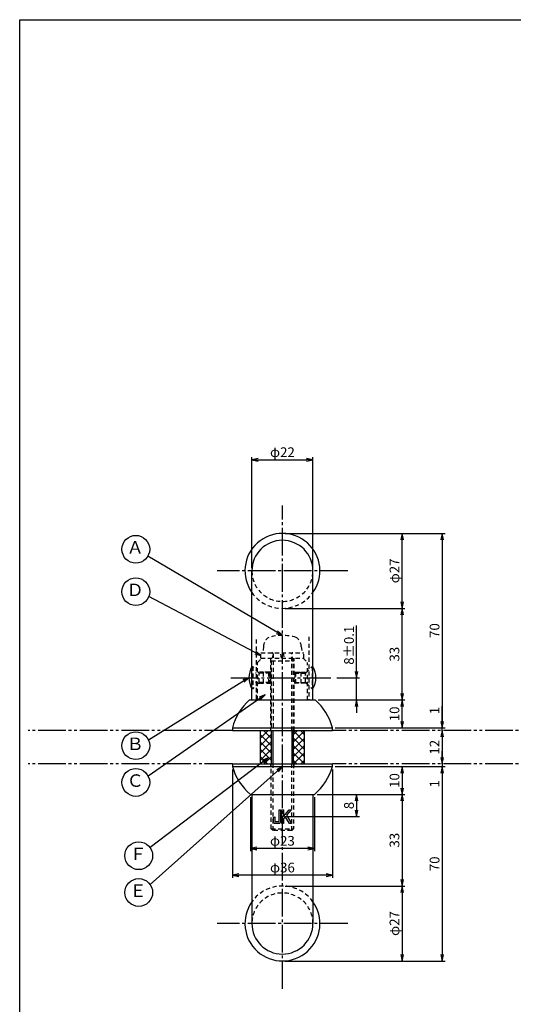
# Model space of a CAD drawing. Units: inches. Extents: x 146 to 953, y 129 to 689.
# Drawn here: x 146 to 324, y 334 to 689 of the extents above; entities that cross this region are included whole.
import ezdxf
from ezdxf.enums import TextEntityAlignment as Align

# ---------------------------------------------------------------- set-up
doc = ezdxf.new("R2010")
doc.units = ezdxf.units.IN
doc.header["$MEASUREMENT"] = 0
for name, pattern in [('CENS', [13, 10, -1, 1, -1]), ('HIDS', [2.5, 1.5, -1]), ('PHAS', [15, 10, -1, 1, -1, 1, -1])]:
    doc.linetypes.add(name, pattern=pattern)
for name, color, linetype in [('01-下書線', 251, 'Continuous'), ('02-実線-1', 7, 'Continuous'), ('03-細線', 1, 'Continuous'), ('04-破線-1', 5, 'HIDS'), ('06-中心線', 1, 'CENS'), ('07-2点鎖線', 2, 'PHAS'), ('08-ﾊｯﾁﾝｸﾞ', 2, 'Continuous'), ('09-文字', 4, 'Continuous'), ('10-寸法', 3, 'Continuous'), ('11-ﾈｼﾞ関連', 7, 'Continuous'), ('12-企業ﾏｰｸ', 9, 'Continuous'), ('図枠', 7, 'Continuous')]:
    doc.layers.add(name, color=color, linetype=linetype)
doc.styles.add('STD', font='TXT.shx', dxfattribs={"bigfont": 'bigfont.shx'})
doc.dimstyles.new('1：1', dxfattribs={"dimtxt": 3.5, "dimasz": 2.3, "dimexe": 1, "dimexo": 1, "dimgap": 1, "dimtad": 3, "dimdsep": 46, "dimtxsty": 'STD', "dimblk1": 'ARRI', "dimblk2": 'ARRI', "dimsah": 1, "dimcen": 0, "dimclrd": 3, "dimclre": 3, "dimclrt": 4, "dimadec": 0, "dimazin": 0, "dimtfac": 0.7, "dimtmove": 0, "dimatfit": 0, "dimldrblk": 'ARRI', "dimfxl": 0, "dimtvp": 1, "dimtolj": 1, "dimtzin": 0, "dimarcsym": 0})

# ---------------------------------------------------------------- blocks, each defined once
blk = doc.blocks.new('ARRI')
at = {"color": 0, "linetype": 'ByBlock'}
for p, q in [((0, 0), (-1, 0.21)), ((-1, -0.21), (0, 0)), ((0, 0), (-1, 0))]:
    blk.add_line(p, q, dxfattribs=at)
blk = doc.blocks.new('*D84')
at = {"layer": '01-下書線', "color": 3, "lineweight": -2}
for p, q in [((253.64, 443.75), (284.9, 443.75)), ((283.9, 436.05), (283.9, 441.45))]:
    blk.add_line(p, q, dxfattribs=at)
at = {"layer": 'Defpoints', "color": 0}
for p in [(252.64, 443.75), (283.9, 443.75), (283.9, 433.75)]:
    blk.add_point(p, dxfattribs=at)
at = {"layer": '01-下書線', "color": 3, "lineweight": -2, "xscale": 2.3, "yscale": 2.3, "zscale": 2.3}
for p, rotation in [((283.9, 443.75), 90), ((283.9, 433.75), 270)]:
    blk.add_blockref('ARRI', p, dxfattribs=dict(at, rotation=rotation))
at = {"layer": '01-下書線', "color": 4, "insert": (281.15, 438.75), "char_height": 3.5, "attachment_point": 5, "rotation": 90, "style": 'STD'}
blk.add_mtext('\\A1;10', dxfattribs=at)
blk = doc.blocks.new('*D63')
at = {"layer": '01-下書線', "color": 3, "lineweight": -2}
for p, q in [((241.8, 476.75), (284.9, 476.75)), ((283.9, 446.05), (283.9, 474.45)), ((254.64, 443.75), (284.9, 443.75))]:
    blk.add_line(p, q, dxfattribs=at)
at = {"layer": 'Defpoints', "color": 0}
for p in [(240.8, 476.75), (283.9, 476.75), (253.64, 443.75)]:
    blk.add_point(p, dxfattribs=at)
at = {"layer": '01-下書線', "color": 3, "lineweight": -2, "xscale": 2.3, "yscale": 2.3, "zscale": 2.3}
for p, rotation in [((283.9, 476.75), 90), ((283.9, 443.75), 270)]:
    blk.add_blockref('ARRI', p, dxfattribs=dict(at, rotation=rotation))
at = {"layer": '01-下書線', "color": 4, "insert": (281.15, 460.25), "char_height": 3.5, "attachment_point": 5, "rotation": 90, "style": 'STD'}
blk.add_mtext('\\A1;33', dxfattribs=at)
blk = doc.blocks.new('*D64')
at = {"layer": '01-下書線', "color": 3, "lineweight": -2}
for p, q in [((241.8, 503.75), (284.9, 503.75)), ((283.9, 479.05), (283.9, 501.45)), ((242.8, 476.75), (284.9, 476.75))]:
    blk.add_line(p, q, dxfattribs=at)
at = {"layer": 'Defpoints', "color": 0}
for p in [(240.8, 503.75), (283.9, 503.75), (241.8, 476.75)]:
    blk.add_point(p, dxfattribs=at)
at = {"layer": '01-下書線', "color": 3, "lineweight": -2, "xscale": 2.3, "yscale": 2.3, "zscale": 2.3}
for p, rotation in [((283.9, 503.75), 90), ((283.9, 476.75), 270)]:
    blk.add_blockref('ARRI', p, dxfattribs=dict(at, rotation=rotation))
at = {"layer": '01-下書線', "color": 4, "insert": (281.15, 490.25), "char_height": 3.5, "attachment_point": 5, "rotation": 90, "style": 'STD'}
blk.add_mtext('\\A1;φ27', dxfattribs=at)
blk = doc.blocks.new('*D65')
at = {"layer": '01-下書線', "color": 3, "lineweight": -2}
for p, q in [((271.68, 503.75), (299.34, 503.75)), ((298.34, 501.45), (298.34, 436.05))]:
    blk.add_line(p, q, dxfattribs=at)
at = {"layer": 'Defpoints', "color": 0}
for p in [(270.68, 503.75), (298.34, 433.75), (298.34, 433.75)]:
    blk.add_point(p, dxfattribs=at)
at = {"layer": '01-下書線', "color": 3, "lineweight": -2, "xscale": 2.3, "yscale": 2.3, "zscale": 2.3}
for p, rotation in [((298.34, 503.75), 90), ((298.34, 433.75), 270)]:
    blk.add_blockref('ARRI', p, dxfattribs=dict(at, rotation=rotation))
at = {"layer": '01-下書線', "color": 4, "insert": (295.59, 468.75), "char_height": 3.5, "attachment_point": 5, "rotation": 90, "style": 'STD'}
blk.add_mtext('\\A1;70', dxfattribs=at)
blk = doc.blocks.new('*D66')
at = {"layer": '01-下書線', "color": 3, "lineweight": -2}
for p, q in [((298.34, 417.45), (298.34, 352.05)), ((241.8, 349.75), (299.34, 349.75))]:
    blk.add_line(p, q, dxfattribs=at)
at = {"layer": 'Defpoints', "color": 0}
for p in [(298.34, 419.75), (240.8, 349.75), (298.34, 349.75)]:
    blk.add_point(p, dxfattribs=at)
at = {"layer": '01-下書線', "color": 3, "lineweight": -2, "xscale": 2.3, "yscale": 2.3, "zscale": 2.3}
for p, rotation in [((298.34, 419.75), 90), ((298.34, 349.75), 270)]:
    blk.add_blockref('ARRI', p, dxfattribs=dict(at, rotation=rotation))
at = {"layer": '01-下書線', "color": 4, "insert": (295.59, 384.75), "char_height": 3.5, "attachment_point": 5, "rotation": 90, "style": 'STD'}
blk.add_mtext('\\A1;70', dxfattribs=at)
blk = doc.blocks.new('*D69')
at = {"layer": '01-下書線', "color": 3, "lineweight": -2}
for p, q in [((222.8, 418.75), (222.8, 379.66)), ((258.8, 418.75), (258.8, 379.66)), ((256.5, 380.66), (225.1, 380.66))]:
    blk.add_line(p, q, dxfattribs=at)
at = {"layer": 'Defpoints', "color": 0}
for p in [(222.8, 419.75), (258.8, 419.75), (222.8, 380.66)]:
    blk.add_point(p, dxfattribs=at)
at = {"layer": '01-下書線', "color": 3, "lineweight": -2, "xscale": 2.3, "yscale": 2.3, "zscale": 2.3, "rotation": 180}
blk.add_blockref('ARRI', (222.8, 380.66), dxfattribs=at)
at = {"layer": '01-下書線', "color": 3, "lineweight": -2, "xscale": 2.3, "yscale": 2.3, "zscale": 2.3}
blk.add_blockref('ARRI', (258.8, 380.66), dxfattribs=at)
at = {"layer": '01-下書線', "color": 4, "insert": (240.8, 383.41), "char_height": 3.5, "attachment_point": 5, "style": 'STD'}
blk.add_mtext('\\A1;φ36', dxfattribs=at)
blk = doc.blocks.new('*D85')
at = {"layer": '01-下書線', "color": 3, "lineweight": -2}
for p, q in [((229.3, 408.75), (229.3, 389.28)), ((252.3, 408.75), (252.3, 389.28)), ((250, 390.28), (231.6, 390.28))]:
    blk.add_line(p, q, dxfattribs=at)
at = {"layer": 'Defpoints', "color": 0}
for p in [(229.3, 409.75), (252.3, 409.75), (229.3, 390.28)]:
    blk.add_point(p, dxfattribs=at)
at = {"layer": '01-下書線', "color": 3, "lineweight": -2, "xscale": 2.3, "yscale": 2.3, "zscale": 2.3, "rotation": 180}
blk.add_blockref('ARRI', (229.3, 390.28), dxfattribs=at)
at = {"layer": '01-下書線', "color": 3, "lineweight": -2, "xscale": 2.3, "yscale": 2.3, "zscale": 2.3}
blk.add_blockref('ARRI', (252.3, 390.28), dxfattribs=at)
at = {"layer": '01-下書線', "color": 4, "insert": (240.8, 393.03), "char_height": 3.5, "attachment_point": 5, "style": 'STD'}
blk.add_mtext('\\A1;φ23', dxfattribs=at)
blk = doc.blocks.new('*D70')
at = {"layer": '01-下書線', "color": 3, "lineweight": -2}
blk.add_line((298.34, 430.45), (298.34, 423.05), dxfattribs=at)
at = {"layer": 'Defpoints', "color": 0}
for p in [(298.34, 432.75), (298.34, 420.75), (298.34, 420.75)]:
    blk.add_point(p, dxfattribs=at)
at = {"layer": '01-下書線', "color": 3, "lineweight": -2, "xscale": 2.3, "yscale": 2.3, "zscale": 2.3}
for p, rotation in [((298.34, 432.75), 90), ((298.34, 420.75), 270)]:
    blk.add_blockref('ARRI', p, dxfattribs=dict(at, rotation=rotation))
at = {"layer": '01-下書線', "color": 4, "insert": (295.59, 426.75), "char_height": 3.5, "attachment_point": 5, "rotation": 90, "style": 'STD'}
blk.add_mtext('\\A1;12', dxfattribs=at)
blk = doc.blocks.new('*D75')
at = {"layer": '10-寸法', "color": 3, "lineweight": -2}
for p, q in [((229.8, 491.25), (229.8, 531.25)), ((232.1, 530.25), (249.5, 530.25)), ((251.8, 491.25), (251.8, 531.25))]:
    blk.add_line(p, q, dxfattribs=at)
at = {"layer": 'Defpoints', "color": 0}
for p in [(251.8, 530.25), (229.8, 490.25), (251.8, 490.25)]:
    blk.add_point(p, dxfattribs=at)
at = {"layer": '10-寸法', "color": 3, "lineweight": -2, "xscale": 2.3, "yscale": 2.3, "zscale": 2.3, "rotation": 180}
blk.add_blockref('ARRI', (229.8, 530.25), dxfattribs=at)
at = {"layer": '10-寸法', "color": 3, "lineweight": -2, "xscale": 2.3, "yscale": 2.3, "zscale": 2.3}
blk.add_blockref('ARRI', (251.8, 530.25), dxfattribs=at)
at = {"layer": '10-寸法', "color": 4, "insert": (240.8, 533), "char_height": 3.5, "attachment_point": 5, "style": 'STD'}
blk.add_mtext('\\A1;φ22', dxfattribs=at)
blk = doc.blocks.new('*D76')
at = {"layer": '10-寸法', "color": 3, "lineweight": -2}
for p, q in [((267.52, 454.05), (267.52, 470.6)), ((260.34, 451.75), (268.52, 451.75)), ((267.52, 443.75), (267.52, 451.75)), ((253.64, 443.75), (268.52, 443.75)), ((267.52, 441.45), (267.52, 439.15))]:
    blk.add_line(p, q, dxfattribs=at)
at = {"layer": 'Defpoints', "color": 0}
for p in [(259.34, 451.75), (267.52, 451.75), (252.64, 443.75)]:
    blk.add_point(p, dxfattribs=at)
at = {"layer": '10-寸法', "color": 3, "lineweight": -2, "xscale": 2.3, "yscale": 2.3, "zscale": 2.3}
for p, rotation in [((267.52, 451.75), 270), ((267.52, 443.75), 90)]:
    blk.add_blockref('ARRI', p, dxfattribs=dict(at, rotation=rotation))
at = {"layer": '10-寸法', "color": 4, "insert": (264.77, 463.48), "char_height": 3.5, "attachment_point": 5, "rotation": 90, "style": 'STD'}
blk.add_mtext('\\A1;8±0.1', dxfattribs=at)
blk = doc.blocks.new('*D78')
at = {"layer": '01-下書線', "color": 3, "lineweight": -2}
for p, q in [((283.9, 417.45), (283.9, 412.05)), ((253.64, 409.75), (284.9, 409.75))]:
    blk.add_line(p, q, dxfattribs=at)
at = {"layer": 'Defpoints', "color": 0}
for p in [(283.9, 419.75), (252.64, 409.75), (283.9, 409.75)]:
    blk.add_point(p, dxfattribs=at)
at = {"layer": '01-下書線', "color": 3, "lineweight": -2, "xscale": 2.3, "yscale": 2.3, "zscale": 2.3}
for p, rotation in [((283.9, 419.75), 90), ((283.9, 409.75), 270)]:
    blk.add_blockref('ARRI', p, dxfattribs=dict(at, rotation=rotation))
at = {"layer": '01-下書線', "color": 4, "insert": (281.15, 414.75), "char_height": 3.5, "attachment_point": 5, "rotation": 90, "style": 'STD'}
blk.add_mtext('\\A1;10', dxfattribs=at)
blk = doc.blocks.new('*D79')
at = {"layer": '01-下書線', "color": 3, "lineweight": -2}
for p, q in [((254.64, 409.75), (284.9, 409.75)), ((283.9, 407.45), (283.9, 379.05)), ((241.8, 376.75), (284.9, 376.75))]:
    blk.add_line(p, q, dxfattribs=at)
at = {"layer": 'Defpoints', "color": 0}
for p in [(253.64, 409.75), (240.8, 376.75), (283.9, 376.75)]:
    blk.add_point(p, dxfattribs=at)
at = {"layer": '01-下書線', "color": 3, "lineweight": -2, "xscale": 2.3, "yscale": 2.3, "zscale": 2.3}
for p, rotation in [((283.9, 409.75), 90), ((283.9, 376.75), 270)]:
    blk.add_blockref('ARRI', p, dxfattribs=dict(at, rotation=rotation))
at = {"layer": '01-下書線', "color": 4, "insert": (281.15, 393.25), "char_height": 3.5, "attachment_point": 5, "rotation": 90, "style": 'STD'}
blk.add_mtext('\\A1;33', dxfattribs=at)
blk = doc.blocks.new('*D80')
at = {"layer": '01-下書線', "color": 3, "lineweight": -2}
for p, q in [((242.8, 376.75), (284.9, 376.75)), ((283.9, 374.45), (283.9, 352.05)), ((241.8, 349.75), (284.9, 349.75))]:
    blk.add_line(p, q, dxfattribs=at)
at = {"layer": 'Defpoints', "color": 0}
for p in [(241.8, 376.75), (240.8, 349.75), (283.9, 349.75)]:
    blk.add_point(p, dxfattribs=at)
at = {"layer": '01-下書線', "color": 3, "lineweight": -2, "xscale": 2.3, "yscale": 2.3, "zscale": 2.3}
for p, rotation in [((283.9, 376.75), 90), ((283.9, 349.75), 270)]:
    blk.add_blockref('ARRI', p, dxfattribs=dict(at, rotation=rotation))
at = {"layer": '01-下書線', "color": 4, "insert": (281.15, 363.25), "char_height": 3.5, "attachment_point": 5, "rotation": 90, "style": 'STD'}
blk.add_mtext('\\A1;φ27', dxfattribs=at)
blk = doc.blocks.new('*D81')
at = {"layer": '12-企業ﾏｰｸ', "color": 3, "lineweight": -2}
for p, q in [((253.29, 409.75), (268.52, 409.75)), ((267.52, 407.45), (267.52, 404.05)), ((241.8, 401.75), (268.52, 401.75))]:
    blk.add_line(p, q, dxfattribs=at)
at = {"layer": 'Defpoints', "color": 0}
for p in [(252.29, 409.75), (240.8, 401.75), (267.52, 401.75)]:
    blk.add_point(p, dxfattribs=at)
at = {"layer": '12-企業ﾏｰｸ', "color": 3, "lineweight": -2, "xscale": 2.3, "yscale": 2.3, "zscale": 2.3}
for p, rotation in [((267.52, 409.75), 90), ((267.52, 401.75), 270)]:
    blk.add_blockref('ARRI', p, dxfattribs=dict(at, rotation=rotation))
at = {"layer": '12-企業ﾏｰｸ', "color": 4, "insert": (264.77, 405.75), "char_height": 3.5, "attachment_point": 5, "rotation": 90, "style": 'STD'}
blk.add_mtext('\\A1;8', dxfattribs=at)
blk = doc.blocks.new('A$C148C772C')
at = {"layer": '12-企業ﾏｰｸ'}
for p, q in [((-0.16, -2.53), (-0.16, 2.47)), ((-0.16, 2.47), (0.38, 2.47)), ((0.38, 2.47), (0.38, 0)), ((0.38, 0), (2.44, 2.47)), ((3.18, 2.47), (1.44, 0.45)), ((1.44, 0.45), (3.25, -2.53)), ((2.44, 2.47), (3.18, 2.47)), ((0.38, -2.53), (-0.16, -2.53)), ((1.05, -0.01), (0.38, -0.8)), ((0.38, -0.8), (0.38, -2.53)), ((2.53, -2.53), (1.05, -0.01)), ((3.25, -2.53), (2.53, -2.53))]:
    blk.add_line(p, q, dxfattribs=at)
for points in [[(-1.15, -1.83), (-1.15, -1.83), (-1.15, 2.47), (-1.15, 2.47)], [(-1.15, 2.47), (-1.15, 2.47), (-0.66, 2.47), (-0.66, 2.47)], [(-0.66, 2.47), (-0.66, 2.47), (-0.66, -1.34), (-0.66, -1.34)], [(-3.2, -0.34), (-3.2, -0.34), (-2.72, -0.16), (-2.72, -0.16)], [(-3.2, -1.34), (-3.2, -1.34), (-3.2, -0.34), (-3.2, -0.34)], [(-3.06, -2.28), (-3.16, -2.12), (-3.2, -1.8), (-3.2, -1.34)], [(-2.52, -2.53), (-2.79, -2.53), (-2.97, -2.45), (-3.06, -2.28)], [(-2.72, -0.16), (-2.72, -0.16), (-2.72, -1.83), (-2.72, -1.83)], [(-2.72, -1.83), (-2.72, -1.83), (-1.15, -1.83), (-1.15, -1.83)], [(-1.35, -2.53), (-1.35, -2.53), (-2.52, -2.53), (-2.52, -2.53)]]:
    blk.add_open_spline(points, degree=3, dxfattribs=at)
blk.add_open_spline([(-0.66, -1.34), (-0.66, -1.8), (-0.71, -2.11), (-0.81, -2.28), (-0.9, -2.44), (-1.08, -2.53), (-1.35, -2.53)], degree=3, knots=[9, 9, 9, 9, 10, 10, 10, 11, 11, 11, 11], dxfattribs=at)
blk.add_point((0.02, -0.03), dxfattribs=at)
blk = doc.blocks.new('*D82')
at = {"layer": '10-寸法', "color": 3, "lineweight": -2}
for p, q in [((298.34, 436.05), (298.34, 441.52)), ((259.8, 433.75), (299.34, 433.75)), ((298.34, 432.75), (298.34, 433.75)), ((298.34, 430.45), (298.34, 428.15))]:
    blk.add_line(p, q, dxfattribs=at)
at = {"layer": 'Defpoints', "color": 0}
for p in [(258.8, 433.75), (298.34, 433.75), (298.34, 432.75)]:
    blk.add_point(p, dxfattribs=at)
at = {"layer": '10-寸法', "color": 3, "lineweight": -2, "xscale": 2.3, "yscale": 2.3, "zscale": 2.3}
for p, rotation in [((298.34, 433.75), 270), ((298.34, 432.75), 90)]:
    blk.add_blockref('ARRI', p, dxfattribs=dict(at, rotation=rotation))
at = {"layer": '10-寸法', "color": 4, "insert": (295.59, 439.94), "char_height": 3.5, "attachment_point": 5, "rotation": 90, "style": 'STD'}
blk.add_mtext('\\A1;1', dxfattribs=at)
blk = doc.blocks.new('*D67')
at = {"layer": '10-寸法', "color": 3, "lineweight": -2}
for p, q in [((298.34, 423.05), (298.34, 425.35)), ((259.8, 419.75), (299.34, 419.75)), ((298.34, 420.75), (298.34, 419.75)), ((298.34, 417.45), (298.34, 411.99))]:
    blk.add_line(p, q, dxfattribs=at)
at = {"layer": 'Defpoints', "color": 0}
for p in [(258.8, 419.75), (298.34, 420.75), (298.34, 419.75)]:
    blk.add_point(p, dxfattribs=at)
at = {"layer": '10-寸法', "color": 3, "lineweight": -2, "xscale": 2.3, "yscale": 2.3, "zscale": 2.3}
for p, rotation in [((298.34, 420.75), 270), ((298.34, 419.75), 90)]:
    blk.add_blockref('ARRI', p, dxfattribs=dict(at, rotation=rotation))
at = {"layer": '10-寸法', "color": 4, "insert": (295.59, 413.57), "char_height": 3.5, "attachment_point": 5, "rotation": 90, "style": 'STD'}
blk.add_mtext('\\A1;1', dxfattribs=at)

msp = doc.modelspace()

# ---------------------------------------------------------------- hatches: boundary and pattern name
at = {"layer": '08-ﾊｯﾁﾝｸﾞ'}
h = msp.add_hatch(dxfattribs=at)
h.set_pattern_fill('NET', color=256, scale=15, angle=45, style=0)
h.set_pattern_definition([(45, (12.0884, -281.3301), (-1.325825, 1.325825), []), (135, (12.0884, -281.3301), (-1.325825, -1.325825), [])])
h.paths.add_polyline_path([(236.798, 432.755), (232.798, 432.755), (232.798, 420.755), (236.798, 420.755)])
h.paths.add_polyline_path([(248.798, 432.755), (244.798, 432.755), (244.798, 420.755), (248.798, 420.755)])

# ---------------------------------------------------------------- linework, layer by layer
at = {"layer": '02-実線-1'}
for p, q in [((229.798, 443.755), (229.798, 490.255)), ((251.798, 443.755), (251.798, 490.255)), ((228.961, 443.755), (252.636, 443.755)), ((222.798, 433.755), (258.798, 433.755)), ((222.798, 420.755), (258.798, 420.755)), ((229.298, 409.755), (252.298, 409.755)), ((229.798, 409.755), (229.798, 363.255)), ((251.798, 409.755), (251.798, 363.255))]:
    msp.add_line(p, q, dxfattribs=at)
for points in [[(222.798, 433.755), (222.798, 432.755), (258.798, 432.755), (258.798, 433.755)], [(222.798, 420.755), (222.798, 419.755), (258.798, 419.755), (258.798, 420.755)]]:
    msp.add_lwpolyline(points, dxfattribs=at)
for centre, radius, start, end in [((240.798, 490.255), 13.5, 324.56906, 215.43094), ((240.798, 490.255), 11, 0, 180), ((242.155, 428.725), 20, 131.27924, 165.43351), ((239.441, 428.725), 20, 14.56649, 48.72076), ((242.054, 425.159), 20, 195.67605, 230.37168), ((239.542, 425.159), 20, 309.62832, 344.32395), ((240.798, 363.255), 13.5, 144.56906, 35.43094), ((240.798, 363.255), 11, 180, 0)]:
    msp.add_arc(centre, radius, start, end, dxfattribs=at)
at = {"layer": '03-細線', "color": 1}
for p, q in [((232.798, 432.755), (232.798, 420.755)), ((248.798, 420.755), (248.798, 432.755))]:
    msp.add_line(p, q, dxfattribs=at)
at = {"layer": '04-破線-1', "color": 5, "linetype": 'HIDS'}
for p, q in [((231.298, 465.573), (231.298, 443.755)), ((231.798, 457.255), (233.298, 458.755)), ((233.069, 458.755), (248.528, 458.755)), ((236.548, 458.755), (236.548, 432.755)), ((245.048, 432.755), (245.048, 458.755)), ((248.298, 458.755), (249.798, 457.255)), ((231.798, 443.755), (231.798, 457.255)), ((249.798, 443.755), (249.798, 457.255)), ((236.548, 420.755), (236.548, 419.755)), ((245.048, 419.755), (245.048, 420.755))]:
    msp.add_line(p, q, dxfattribs=at)
at = {"layer": '04-破線-1'}
msp.add_line((250.298, 466.523), (250.298, 443.755), dxfattribs=at)
for centre, radius, start, end in [((240.798, 490.255), 11, 180, 0), ((240.798, 490.255), 13.5, 215.43094, 324.56906), ((240.798, 363.255), 13.5, 35.43094, 144.56906), ((240.798, 363.255), 11, 0, 180)]:
    msp.add_arc(centre, radius, start, end, dxfattribs=at)
at = {"layer": '06-中心線', "color": 1, "linetype": 'CENS'}
for p, q in [((240.798, 339.755), (240.798, 513.755)), ((264.298, 490.255), (217.298, 490.255)), ((222.26, 451.755), (259.336, 451.755)), ((264.298, 363.255), (217.298, 363.255))]:
    msp.add_line(p, q, dxfattribs=at)
at = {"layer": '07-2点鎖線'}
for p, q in [((222.798, 432.755), (149.201, 432.755)), ((338.764, 432.755), (258.798, 432.755)), ((222.798, 420.755), (149.201, 420.755)), ((338.764, 420.755), (258.798, 420.755))]:
    msp.add_line(p, q, dxfattribs=at)
at = {"layer": '09-文字', "color": 3}
for centre in [(188.008, 498.04), (188.008, 482.744), (188.008, 427.294), (188.008, 414.053), (189.078, 387.662), (189.078, 374.421)]:
    msp.add_circle(centre, 5, dxfattribs=at)
at = {"layer": '11-ﾈｼﾞ関連', "color": 5, "linetype": 'HIDS'}
for p, q in [((233.994, 463.027), (233.798, 460.788)), ((247.602, 463.027), (247.798, 460.788)), ((233.069, 460.788), (248.528, 460.788)), ((233.069, 458.755), (233.069, 460.788)), ((237.423, 460.388), (236.798, 457.888)), ((236.798, 457.888), (244.798, 457.888)), ((236.798, 457.888), (236.798, 432.755)), ((237.423, 460.388), (237.423, 432.755)), ((240.443, 458.755), (240.085, 460.788)), ((241.1, 460.788), (241.458, 458.755)), ((244.173, 432.755), (244.173, 460.388)), ((244.798, 457.888), (244.173, 460.388)), ((244.798, 432.755), (244.798, 457.888)), ((248.528, 458.755), (248.528, 460.788)), ((229.798, 455.755), (230.098, 455.755)), ((232.331, 453.522), (230.098, 455.755)), ((230.098, 455.755), (230.098, 447.755)), ((249.265, 453.522), (251.498, 455.755)), ((251.798, 455.755), (251.498, 455.755)), ((251.498, 455.755), (251.498, 447.755)), ((236.298, 453.405), (231.114, 453.405)), ((234.014, 453.755), (232.098, 453.755)), ((232.448, 450.069), (232.448, 453.441)), ((235.949, 453.755), (232.514, 453.755)), ((234.014, 453.755), (232.614, 453.405)), ((234.014, 449.755), (234.014, 453.755)), ((236.548, 453.755), (235.949, 453.755)), ((235.949, 449.755), (235.949, 453.755)), ((235.949, 453.755), (236.298, 453.405)), ((236.298, 453.405), (236.298, 450.105)), ((236.298, 453.405), (236.548, 453.405)), ((245.048, 453.755), (245.647, 453.755)), ((245.298, 453.405), (245.048, 453.405)), ((245.647, 453.755), (245.298, 453.405)), ((245.298, 453.405), (250.483, 453.405)), ((245.298, 453.405), (245.298, 450.105)), ((245.647, 449.755), (245.647, 453.755)), ((245.647, 453.755), (249.083, 453.755)), ((247.583, 453.755), (249.498, 453.755)), ((247.583, 453.755), (248.983, 453.405)), ((247.583, 449.755), (247.583, 453.755)), ((249.148, 450.069), (249.148, 453.441)), ((230.098, 447.755), (229.798, 447.755)), ((232.331, 449.988), (230.098, 447.755)), ((236.298, 450.105), (231.114, 450.105)), ((232.098, 449.755), (234.014, 449.755)), ((232.514, 449.755), (235.949, 449.755)), ((234.014, 449.755), (232.614, 450.105)), ((236.298, 450.105), (235.949, 449.755)), ((235.949, 449.755), (236.548, 449.755)), ((236.298, 450.105), (236.548, 450.105)), ((245.298, 450.105), (245.048, 450.105)), ((245.647, 449.755), (245.048, 449.755)), ((245.298, 450.105), (250.483, 450.105)), ((245.298, 450.105), (245.647, 449.755)), ((249.083, 449.755), (245.647, 449.755)), ((247.583, 449.755), (248.983, 450.105)), ((249.498, 449.755), (247.583, 449.755)), ((249.265, 449.988), (251.498, 447.755)), ((251.498, 447.755), (251.798, 447.755)), ((236.798, 397.404), (236.798, 420.755)), ((237.423, 396.788), (237.423, 420.755)), ((244.173, 396.788), (244.173, 420.755)), ((244.798, 420.755), (244.798, 397.404)), ((237.423, 396.788), (236.798, 397.404)), ((236.798, 397.404), (244.798, 397.404)), ((244.798, 397.404), (244.173, 396.788)), ((244.173, 396.788), (237.423, 396.788))]:
    msp.add_line(p, q, dxfattribs=at)
at = {"layer": '11-ﾈｼﾞ関連', "color": 7, "linetype": 'Continuous'}
for p, q in [((236.798, 432.755), (236.798, 420.755)), ((244.798, 420.755), (244.798, 432.755))]:
    msp.add_line(p, q, dxfattribs=at)
at = {"layer": '11-ﾈｼﾞ関連', "color": 1, "linetype": 'Continuous'}
for p, q in [((237.423, 420.755), (237.423, 432.755)), ((244.173, 432.755), (244.173, 420.755))]:
    msp.add_line(p, q, dxfattribs=at)
at = {"layer": '11-ﾈｼﾞ関連', "color": 5, "linetype": 'HIDS'}
for centre, radius, start, end in [((238.102, 462.846), 4.112, 122.82814, 177.47917), ((240.798, 448.988), 18, 74.11915, 105.88085), ((243.495, 462.846), 4.112, 2.52083, 57.17186), ((243.495, 462.846), 4.112, 2.52083, 57.17186), ((237.023, 460.388), 0.4, 0, 90), ((244.573, 460.388), 0.4, 90, 180), ((232.614, 453.805), 0.4, 225, 270), ((248.983, 453.805), 0.4, 270, 315), ((232.614, 449.705), 0.4, 90, 135), ((248.983, 449.705), 0.4, 45, 90)]:
    msp.add_arc(centre, radius, start, end, dxfattribs=at)
at = {"layer": '11-ﾈｼﾞ関連', "color": 7}
for centre, start, end in [((236.985, 451.755), 150.90126, 209.09874), ((244.611, 451.755), 330.90126, 29.09874)]:
    msp.add_arc(centre, 8.225, start, end, dxfattribs=at)
at = {"layer": '図枠'}
msp.add_lwpolyline([(146.201, 688.755), (953.201, 688.755), (953.201, 128.755), (146.201, 128.755)], close=True, dxfattribs=at)

# ---------------------------------------------------------------- block references
at = {"layer": '12-企業ﾏｰｸ'}
msp.add_blockref('A$C148C772C', (240.78, 401.782), dxfattribs=at)

# ---------------------------------------------------------------- texts
at = {"layer": '09-文字', "color": 4, "style": 'STD'}
for s, p in [('Ａ', (187.786, 498.122)), ('Ｄ', (187.786, 482.827)), ('Ｂ', (187.786, 427.377)), ('Ｃ', (187.786, 414.136)), ('Ｆ', (188.856, 387.745)), ('Ｅ', (188.856, 374.504))]:
    msp.add_text(s, height=4.5, dxfattribs=at).set_placement(p, align=Align.MIDDLE)

# ---------------------------------------------------------------- dimensions: what is measured, and where the dimension line sits
at = {"layer": '01-下書線'}
for base, p1, p2, angle, picture, middle in [((283.902, 503.755), (241.798, 476.755), (240.798, 503.755), 270, '*D64', (281.152, 490.255)), ((283.902, 349.755), (241.798, 376.755), (240.798, 349.755), 90, '*D80', (281.152, 363.255))]:
    dim = msp.add_linear_dim(base=base, p1=p1, p2=p2, angle=angle, text='φ<>', dimstyle='1：1', dxfattribs=at)
    dim.commit()
    dim.dimension.update_dxf_attribs({"geometry": picture, "text_midpoint": middle})
for base, p1, p2, angle, picture, middle in [((298.342, 433.755), (270.679, 503.755), (298.342, 433.755), 270, '*D65', (295.592, 468.755)), ((283.902, 476.755), (253.636, 443.755), (240.798, 476.755), 270, '*D63', (281.152, 460.255)), ((283.902, 443.755), (283.902, 433.755), (252.636, 443.755), 270, '*D84', (281.152, 438.755)), ((298.342, 349.755), (298.342, 419.755), (240.798, 349.755), 270, '*D66', (295.592, 384.755)), ((283.902, 409.755), (283.902, 419.755), (252.636, 409.755), 90, '*D78', (281.152, 414.755)), ((283.902, 376.755), (253.636, 409.755), (240.798, 376.755), 90, '*D79', (281.152, 393.255))]:
    dim = msp.add_linear_dim(base=base, p1=p1, p2=p2, angle=angle, dimstyle='1：1', dxfattribs=at)
    dim.commit()
    dim.dimension.update_dxf_attribs({"geometry": picture, "text_midpoint": middle})
dim = msp.add_linear_dim(base=(298.342, 420.755), p1=(298.342, 432.755), p2=(298.342, 420.755), angle=270, dimstyle='1：1', dxfattribs=at)
dim.commit()
dim.dimension.update_dxf_attribs({"geometry": '*D70', "text_midpoint": (298.342, 426.755), "dimtype": 160})
for base, p1, p2, picture, middle in [((222.798, 380.66), (258.798, 419.755), (222.798, 419.755), '*D69', (240.798, 383.41)), ((229.298, 390.276), (252.298, 409.755), (229.298, 409.755), '*D85', (240.798, 393.026))]:
    dim = msp.add_linear_dim(base=base, p1=p1, p2=p2, text='φ<>', dimstyle='1：1', dxfattribs=at)
    dim.commit()
    dim.dimension.update_dxf_attribs({"geometry": picture, "text_midpoint": middle})
at = {"layer": '10-寸法'}
dim = msp.add_linear_dim(base=(251.798, 530.245), p1=(229.798, 490.255), p2=(251.798, 490.255), text='φ22', dimstyle='1：1', dxfattribs=at)
dim.commit()
dim.dimension.update_dxf_attribs({"geometry": '*D75', "text_midpoint": (240.798, 532.995)})
dim = msp.add_linear_dim(base=(267.522, 451.755), p1=(252.636, 443.755), p2=(259.336, 451.755), angle=90, text='<>±0.1', dimstyle='1：1', dxfattribs=at)
dim.commit()
dim.dimension.update_dxf_attribs({"geometry": '*D76', "text_midpoint": (264.772, 463.48)})
for base, p1, p2, angle, picture, middle in [((298.342, 433.755), (298.342, 432.755), (258.798, 433.755), 90, '*D82', (295.592, 439.938)), ((298.342, 419.755), (298.342, 420.755), (258.798, 419.755), 270, '*D67', (295.592, 413.571))]:
    dim = msp.add_linear_dim(base=base, p1=p1, p2=p2, angle=angle, dimstyle='1：1', dxfattribs=at)
    dim.commit()
    dim.dimension.update_dxf_attribs({"geometry": picture, "text_midpoint": middle})
at = {"layer": '12-企業ﾏｰｸ'}
dim = msp.add_linear_dim(base=(267.522, 401.755), p1=(252.294, 409.755), p2=(240.798, 401.755), angle=90, dimstyle='1：1', dxfattribs=at)
dim.commit()
dim.dimension.update_dxf_attribs({"geometry": '*D81', "text_midpoint": (264.772, 405.755)})

# ---------------------------------------------------------------- leaders
at = {"layer": '09-文字', "color": 3}
for points in [[(240.798, 466.988), (192.326, 495.518)], [(233.069, 459.771), (192.696, 481.007)], [(228.76, 451.755), (192.576, 429.328)], [(234.549, 445.667), (192.477, 416.295)], [(235.619, 422.956), (193.208, 390.58)], [(240.798, 419.755), (193.208, 377.339)]]:
    msp.add_leader(points, dimstyle='1：1', dxfattribs=at)

doc.saveas('drawing.dxf')
